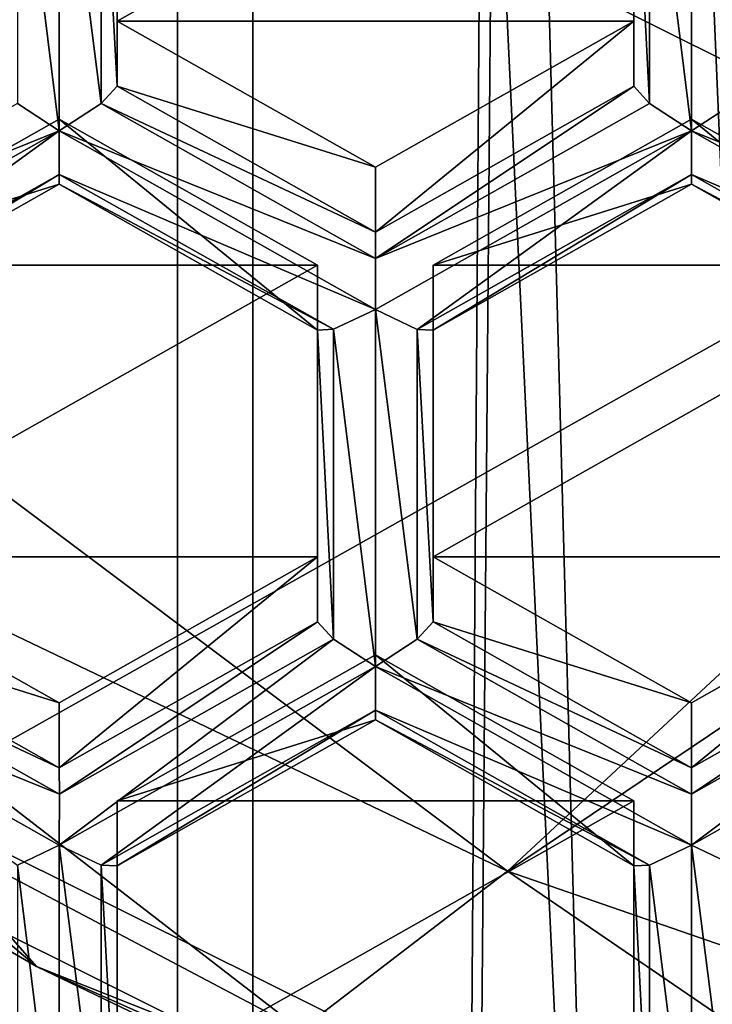
# Model space of a CAD drawing. Units: millimetres. Extents: x -23 to 23, y -108 to 65.
# Drawn here: x -5 to -3, y -26 to -24 of the extents above; entities that cross this region are included whole.
import ezdxf

# ---------------------------------------------------------------- set-up
doc = ezdxf.new("R2010")
doc.units = ezdxf.units.MM
doc.header["$LTSCALE"] = 81.481481
for name, color, linetype in [('1045', 7, 'CONTINUOUS'), ('1047', 7, 'CONTINUOUS'), ('1048', 7, 'CONTINUOUS'), ('24', 7, 'CONTINUOUS'), ('26', 7, 'CONTINUOUS'), ('27', 7, 'CONTINUOUS'), ('3', 7, 'CONTINUOUS'), ('307', 7, 'CONTINUOUS'), ('308', 7, 'CONTINUOUS'), ('31', 7, 'CONTINUOUS'), ('4', 7, 'CONTINUOUS'), ('409', 7, 'CONTINUOUS'), ('410', 7, 'CONTINUOUS'), ('411', 7, 'CONTINUOUS'), ('414', 7, 'CONTINUOUS'), ('415', 7, 'CONTINUOUS'), ('416', 7, 'CONTINUOUS'), ('417', 7, 'CONTINUOUS'), ('418', 7, 'CONTINUOUS'), ('419', 7, 'CONTINUOUS'), ('421', 7, 'CONTINUOUS'), ('422', 7, 'CONTINUOUS'), ('423', 7, 'CONTINUOUS'), ('426', 7, 'CONTINUOUS'), ('427', 7, 'CONTINUOUS'), ('428', 7, 'CONTINUOUS'), ('429', 7, 'CONTINUOUS'), ('430', 7, 'CONTINUOUS'), ('432', 7, 'CONTINUOUS'), ('433', 7, 'CONTINUOUS'), ('434', 7, 'CONTINUOUS'), ('437', 7, 'CONTINUOUS'), ('942', 7, 'CONTINUOUS'), ('943', 7, 'CONTINUOUS'), ('944', 7, 'CONTINUOUS'), ('947', 7, 'CONTINUOUS'), ('948', 7, 'CONTINUOUS'), ('949', 7, 'CONTINUOUS'), ('950', 7, 'CONTINUOUS'), ('951', 7, 'CONTINUOUS'), ('953', 7, 'CONTINUOUS'), ('954', 7, 'CONTINUOUS'), ('955', 7, 'CONTINUOUS'), ('956', 7, 'CONTINUOUS')]:
    doc.layers.add(name, color=color, linetype=linetype)

msp = doc.modelspace()

# ---------------------------------------------------------------- linework, layer by layer
at = {"layer": '1045', "color": 7, "linetype": 'Continuous', "true_color": 0xe0f2ff}
for points in [[(5.8002, -13.4621, 87.4788), (-5.8002, -24.2409, 85.1877), (-7.2178, -22.2258, 85.616), (5.8002, -13.4621, 87.4788)], [(-5.8002, -24.2409, 85.1877), (5.8002, -13.4621, 87.4788), (7.2178, -15.4772, 87.0504), (-5.8002, -24.2409, 85.1877)], [(-3.8156, -25.7291, 84.8713), (-5.8002, -24.2409, 85.1877), (7.2178, -15.4772, 87.0504), (-3.8156, -25.7291, 84.8713)], [(7.9301, -17.8233, 86.5517), (-3.8156, -25.7291, 84.8713), (7.2178, -15.4772, 87.0504), (7.9301, -17.8233, 86.5517)], [(-1.4567, -26.5454, 84.6978), (-3.8156, -25.7291, 84.8713), (7.9301, -17.8233, 86.5517), (-1.4567, -26.5454, 84.6978)]]:
    msp.add_3dface(points, dxfattribs=at)
at = {"layer": '1047', "color": 7, "linetype": 'Continuous', "true_color": 0xe0f2ff}
msp.add_3dface([(-6.5252, -30.0708, 109.3025), (-6.5252, -25.1225, 86.0226), (-4.2904, -26.7981, 85.6665), (-6.5252, -30.0708, 109.3025)], dxfattribs=at)
at = {"layer": '1048', "color": 7, "linetype": 'Continuous', "true_color": 0xe0f2ff}
for points in [[(-6.1627, -24.6056, 85.2471), (-5.8002, -24.2409, 85.1877), (-3.8156, -25.7291, 84.8713), (-6.1627, -24.6056, 85.2471)], [(-6.4283, -24.9285, 85.5531), (-6.1627, -24.6056, 85.2471), (-4.2638, -26.0719, 84.9354), (-6.4283, -24.9285, 85.5531)], [(-6.1627, -24.6056, 85.2471), (-3.8156, -25.7291, 84.8713), (-4.2638, -26.0719, 84.9354), (-6.1627, -24.6056, 85.2471)], [(-6.5252, -25.1225, 86.0226), (-6.4283, -24.9285, 85.5531), (-4.4475, -26.4581, 85.228), (-6.5252, -25.1225, 86.0226)], [(-4.4475, -26.4581, 85.228), (-6.4283, -24.9285, 85.5531), (-4.2638, -26.0719, 84.9354), (-4.4475, -26.4581, 85.228)], [(-4.2904, -26.7981, 85.6665), (-6.5252, -25.1225, 86.0226), (-4.4475, -26.4581, 85.228), (-4.2904, -26.7981, 85.6665)], [(-3.8156, -25.7291, 84.8713), (-2.0194, -26.9556, 84.7476), (-4.2638, -26.0719, 84.9354), (-3.8156, -25.7291, 84.8713)], [(-3.8156, -25.7291, 84.8713), (-1.4567, -26.5454, 84.6978), (-2.0194, -26.9556, 84.7476), (-3.8156, -25.7291, 84.8713)]]:
    msp.add_3dface(points, dxfattribs=at)
at = {"layer": '24', "color": 7, "linetype": 'Continuous', "true_color": 0xe0f2ff}
for points in [[(-5.2901, -23.0087, 70.871), (-4.8658, -22.827, 67.8716), (-2.7812, -24.2591, 70.6052), (-5.2901, -23.0087, 70.871)], [(-4.8658, -22.827, 67.8716), (-2.5356, -23.8853, 67.7604), (-2.7812, -24.2591, 70.6052), (-4.8658, -22.827, 67.8716)]]:
    msp.add_3dface(points, dxfattribs=at)
at = {"layer": '26', "color": 7, "linetype": 'Continuous', "true_color": 0xe0f2ff}
for points in [[(-5.1653, -25.5583, 83.6195), (-2.7098, -26.7784, 83.3601), (-2.7098, -10.4007, 86.8413), (-5.1653, -25.5583, 83.6195)], [(-5.1653, -11.6208, 86.582), (-5.1653, -25.5583, 83.6195), (-2.7098, -10.4007, 86.8413), (-5.1653, -11.6208, 86.582)]]:
    msp.add_3dface(points, dxfattribs=at)
at = {"layer": '27', "color": 7, "linetype": 'Continuous', "true_color": 0xe0f2ff}
for points in [[(-5.2901, -23.0087, 70.871), (-2.7812, -24.2591, 70.6052), (-5.2901, -25.67, 83.3913), (-5.2901, -23.0087, 70.871)], [(-5.2901, -25.67, 83.3913), (-2.7812, -24.2591, 70.6052), (-2.7812, -26.9204, 83.1255), (-5.2901, -25.67, 83.3913)]]:
    msp.add_3dface(points, dxfattribs=at)
at = {"layer": '3', "color": 7, "linetype": 'Continuous', "true_color": 0xe0f2ff}
for points in [[(-8.75, 24.25, -15.1554), (-4.5293, 24.25, -16.9037), (-8.75, -104.1, -15.1554), (-8.75, 24.25, -15.1554)], [(-8.75, -104.1, -15.1554), (-4.5293, 24.25, -16.9037), (-4.5293, -104.1, -16.9037), (-8.75, -104.1, -15.1554)], [(0, 24.25, -17.5), (-2.1, -54.1, -17.3735), (-4.5293, -104.1, -16.9037), (0, 24.25, -17.5)], [(-4.5293, 24.25, -16.9037), (0, 24.25, -17.5), (-4.5293, -104.1, -16.9037), (-4.5293, 24.25, -16.9037)], [(-4.5293, -104.1, 16.9037), (-8.678, -17.4828, 15.1968), (-8.75, -104.1, 15.1554), (-4.5293, -104.1, 16.9037)], [(-7.7391, -19.6931, 15.6957), (-8.678, -17.4828, 15.1968), (-4.5293, -104.1, 16.9037), (-7.7391, -19.6931, 15.6957)], [(-6.4435, -21.3844, 16.2706), (-7.7391, -19.6931, 15.6957), (-4.5293, -104.1, 16.9037), (-6.4435, -21.3844, 16.2706)], [(-5.0959, -22.5184, 16.7416), (-6.4435, -21.3844, 16.2706), (-4.5293, -104.1, 16.9037), (-5.0959, -22.5184, 16.7416)], [(-3.8472, -23.2363, 17.0719), (-5.0959, -22.5184, 16.7416), (-4.5293, -104.1, 16.9037), (-3.8472, -23.2363, 17.0719)], [(0, -104.1, 17.5), (-3.8472, -23.2363, 17.0719), (-4.5293, -104.1, 16.9037), (0, -104.1, 17.5)], [(-3.8472, -23.2363, 17.0719), (0, -104.1, 17.5), (-2.626, -23.7084, 17.3018), (-3.8472, -23.2363, 17.0719)]]:
    msp.add_3dface(points, dxfattribs=at)
at = {"layer": '307', "color": 252, "linetype": 'Continuous', "true_color": 0x748796}
for points in [[(-3.4179, -23.3566, 109.4262), (-3.5084, -23.3998, 109.3772), (-3.4179, -24.1287, 109.2621), (-3.4179, -23.3566, 109.4262)], [(-3.3274, -23.3997, 109.3772), (-3.4179, -23.3566, 109.4262), (-3.3273, -24.0695, 109.2349), (-3.3274, -23.3997, 109.3772)], [(-3.3273, -24.0695, 109.2349), (-3.4179, -23.3566, 109.4262), (-3.4179, -24.1287, 109.2621), (-3.3273, -24.0695, 109.2349)], [(-3.5084, -23.3998, 109.3772), (-3.5429, -23.4012, 109.2889), (-3.5085, -24.0696, 109.2349), (-3.5084, -23.3998, 109.3772)], [(-3.5085, -24.0696, 109.2349), (-3.5429, -23.4012, 109.2889), (-3.5429, -24.0321, 109.1548), (-3.5085, -24.0696, 109.2349)], [(-3.4179, -24.1287, 109.2621), (-3.5084, -23.3998, 109.3772), (-3.5085, -24.0696, 109.2349), (-3.4179, -24.1287, 109.2621)]]:
    msp.add_3dface(points, dxfattribs=at)
at = {"layer": '308', "color": 252, "linetype": 'Continuous', "true_color": 0x748796}
for points in [[(-3.3273, -24.0695, 109.2349), (-3.4179, -24.1287, 109.2621), (-2.7342, -24.4043, 109.1637), (-3.3273, -24.0695, 109.2349)], [(-2.7343, -24.5147, 109.18), (-3.4179, -24.1287, 109.2621), (-3.418, -24.2229, 109.2023), (-2.7343, -24.5147, 109.18)], [(-2.7342, -24.4043, 109.1637), (-3.4179, -24.1287, 109.2621), (-2.7343, -24.5147, 109.18), (-2.7342, -24.4043, 109.1637)], [(-2.8248, -24.5579, 109.1311), (-2.7343, -24.5147, 109.18), (-3.418, -24.2229, 109.2023), (-2.8248, -24.5579, 109.1311)], [(-3.4179, -24.2439, 109.1098), (-2.8248, -24.5579, 109.1311), (-3.418, -24.2229, 109.2023), (-3.4179, -24.2439, 109.1098)], [(-2.8593, -24.5593, 109.0428), (-2.8248, -24.5579, 109.1311), (-3.4179, -24.2439, 109.1098), (-2.8593, -24.5593, 109.0428)]]:
    msp.add_3dface(points, dxfattribs=at)
at = {"layer": '31', "color": 7, "linetype": 'Continuous', "true_color": 0xe0f2ff}
for points in [[(-4.8341, -25.935, 83.4795), (-5.1653, -25.5583, 83.6195), (-6.7575, -24.3048, 83.826), (-4.8341, -25.935, 83.4795)], [(-5.2901, -25.67, 83.3913), (-4.8341, -25.935, 83.4795), (-6.7575, -24.3048, 83.826), (-5.2901, -25.67, 83.3913)], [(-2.7098, -26.7784, 83.3601), (-5.1653, -25.5583, 83.6195), (-4.8341, -25.935, 83.4795), (-2.7098, -26.7784, 83.3601)], [(-5.2901, -25.67, 83.3913), (-2.7812, -26.9204, 83.1255), (-4.8341, -25.935, 83.4795), (-5.2901, -25.67, 83.3913)], [(-2.5191, -26.9691, 83.2597), (-2.7098, -26.7784, 83.3601), (-4.8341, -25.935, 83.4795), (-2.5191, -26.9691, 83.2597)], [(-2.7812, -26.9204, 83.1255), (-2.5191, -26.9691, 83.2597), (-4.8341, -25.935, 83.4795), (-2.7812, -26.9204, 83.1255)]]:
    msp.add_3dface(points, dxfattribs=at)
at = {"layer": '4', "color": 7, "linetype": 'Continuous', "true_color": 0xe0f2ff}
for points in [[(-8.3799, -92.1, -13.0394), (-4.3669, -92.1, -14.8721), (-8.3799, -0.1, -13.0394), (-8.3799, -92.1, -13.0394)], [(-8.3799, -0.1, -13.0394), (-4.3669, -92.1, -14.8721), (-4.3669, -0.1, -14.8721), (-8.3799, -0.1, -13.0394)], [(-4.3669, -0.1, -14.8721), (-4.3669, -92.1, -14.8721), (-2.1, -84.1, -15.3571), (-4.3669, -0.1, -14.8721)], [(0, -0.1, -15.5), (-4.3669, -0.1, -14.8721), (0, -52, -15.5), (0, -0.1, -15.5)], [(0, -52, -15.5), (-4.3669, -0.1, -14.8721), (-0.7987, -52.1578, -15.4794), (0, -52, -15.5)], [(-0.7987, -52.1578, -15.4794), (-4.3669, -0.1, -14.8721), (-1.4841, -52.6142, -15.4288), (-0.7987, -52.1578, -15.4794)], [(-1.4841, -52.6142, -15.4288), (-4.3669, -0.1, -14.8721), (-1.9397, -53.2953, -15.3781), (-1.4841, -52.6142, -15.4288)], [(-1.9397, -53.2953, -15.3781), (-4.3669, -0.1, -14.8721), (-2.1, -54.1, -15.3571), (-1.9397, -53.2953, -15.3781)], [(-2.1, -54.1, -15.3571), (-4.3669, -0.1, -14.8721), (-2.1, -84.1, -15.3571), (-2.1, -54.1, -15.3571)], [(-4.3669, -92.1, 14.8721), (-8.3799, -92.1, 13.0394), (-5.1252, -22.4981, 14.6281), (-4.3669, -92.1, 14.8721)], [(-3.8725, -23.2243, 15.0085), (-4.3669, -92.1, 14.8721), (-5.1252, -22.4981, 14.6281), (-3.8725, -23.2243, 15.0085)], [(-2.647, -23.702, 15.2723), (-4.3669, -92.1, 14.8721), (-3.8725, -23.2243, 15.0085), (-2.647, -23.702, 15.2723)], [(-1.3432, -23.9991, 15.4417), (-4.3669, -92.1, 14.8721), (-2.647, -23.702, 15.2723), (-1.3432, -23.9991, 15.4417)], [(0, -24.1, 15.5), (-4.3669, -92.1, 14.8721), (-1.3432, -23.9991, 15.4417), (0, -24.1, 15.5)], [(0, -92.1, 15.5), (-4.3669, -92.1, 14.8721), (0, -24.1, 15.5), (0, -92.1, 15.5)]]:
    msp.add_3dface(points, dxfattribs=at)
at = {"layer": '409', "color": 252, "linetype": 'Continuous', "true_color": 0x748796}
for points in [[(-4.7851, -23.3566, 109.4262), (-4.8756, -23.3997, 109.3773), (-4.7851, -24.1287, 109.2621), (-4.7851, -23.3566, 109.4262)], [(-4.6946, -23.3997, 109.3772), (-4.7851, -23.3566, 109.4262), (-4.6945, -24.0696, 109.2349), (-4.6946, -23.3997, 109.3772)], [(-4.6945, -24.0696, 109.2349), (-4.7851, -23.3566, 109.4262), (-4.7851, -24.1287, 109.2621), (-4.6945, -24.0696, 109.2349)], [(-4.7851, -24.1287, 109.2621), (-4.8756, -23.3997, 109.3773), (-4.8757, -24.0696, 109.2349), (-4.7851, -24.1287, 109.2621)], [(-4.6601, -23.4012, 109.2889), (-4.6946, -23.3997, 109.3772), (-4.6601, -24.0321, 109.1548), (-4.6601, -23.4012, 109.2889)], [(-4.6601, -24.0321, 109.1548), (-4.6946, -23.3997, 109.3772), (-4.6945, -24.0696, 109.2349), (-4.6601, -24.0321, 109.1548)]]:
    msp.add_3dface(points, dxfattribs=at)
at = {"layer": '410', "color": 252, "linetype": 'Continuous', "true_color": 0x748796}
for points in [[(-4.6601, -23.4012, 109.2889), (-4.6601, -23.8918, 108.4946), (-4.6601, -23.2608, 108.6287), (-4.6601, -23.4012, 109.2889)], [(-4.6601, -23.4012, 109.2889), (-4.6601, -24.0321, 109.1548), (-4.6601, -23.8918, 108.4946), (-4.6601, -23.4012, 109.2889)]]:
    msp.add_3dface(points, dxfattribs=at)
at = {"layer": '411', "color": 252, "linetype": 'Continuous', "true_color": 0x748796}
for points in [[(-4.6601, -23.2608, 108.6287), (-4.6601, -23.8918, 108.4946), (-3.5429, -23.2608, 108.6287), (-4.6601, -23.2608, 108.6287)], [(-3.5429, -23.2608, 108.6287), (-4.6601, -23.8918, 108.4946), (-3.5429, -23.8918, 108.4946), (-3.5429, -23.2608, 108.6287)], [(-3.5429, -23.8918, 108.4946), (-4.6601, -23.8918, 108.4946), (-4.1015, -24.2072, 108.4275), (-3.5429, -23.8918, 108.4946)]]:
    msp.add_3dface(points, dxfattribs=at)
at = {"layer": '414', "color": 252, "linetype": 'Continuous', "true_color": 0x748796}
for points in [[(-3.5429, -24.0321, 109.1548), (-3.5429, -23.4012, 109.2889), (-3.5429, -23.2608, 108.6287), (-3.5429, -24.0321, 109.1548)], [(-3.5429, -24.0321, 109.1548), (-3.5429, -23.2608, 108.6287), (-3.5429, -23.8918, 108.4946), (-3.5429, -24.0321, 109.1548)]]:
    msp.add_3dface(points, dxfattribs=at)
at = {"layer": '415', "color": 252, "linetype": 'Continuous', "true_color": 0x748796}
for points in [[(-3.5429, -24.0321, 109.1548), (-3.5429, -23.8918, 108.4946), (-4.1015, -24.3476, 109.0878), (-3.5429, -24.0321, 109.1548)], [(-3.5429, -23.8918, 108.4946), (-4.1015, -24.2072, 108.4275), (-4.1015, -24.3476, 109.0878), (-3.5429, -23.8918, 108.4946)]]:
    msp.add_3dface(points, dxfattribs=at)
at = {"layer": '416', "color": 252, "linetype": 'Continuous', "true_color": 0x748796}
for points in [[(-3.5085, -24.0696, 109.2349), (-3.5429, -24.0321, 109.1548), (-4.1016, -24.4044, 109.1637), (-3.5085, -24.0696, 109.2349)], [(-3.5429, -24.0321, 109.1548), (-4.1015, -24.3476, 109.0878), (-4.1016, -24.4044, 109.1637), (-3.5429, -24.0321, 109.1548)], [(-3.4179, -24.1287, 109.2621), (-3.5085, -24.0696, 109.2349), (-4.1016, -24.4044, 109.1637), (-3.4179, -24.1287, 109.2621)], [(-4.1015, -24.5147, 109.18), (-3.4179, -24.1287, 109.2621), (-4.1016, -24.4044, 109.1637), (-4.1015, -24.5147, 109.18)], [(-4.011, -24.5579, 109.1311), (-3.4179, -24.1287, 109.2621), (-4.1015, -24.5147, 109.18), (-4.011, -24.5579, 109.1311)], [(-3.418, -24.2229, 109.2023), (-3.4179, -24.1287, 109.2621), (-4.011, -24.5579, 109.1311), (-3.418, -24.2229, 109.2023)], [(-3.9765, -24.5593, 109.0428), (-3.418, -24.2229, 109.2023), (-4.011, -24.5579, 109.1311), (-3.9765, -24.5593, 109.0428)], [(-3.4179, -24.2439, 109.1098), (-3.418, -24.2229, 109.2023), (-3.9765, -24.5593, 109.0428), (-3.4179, -24.2439, 109.1098)]]:
    msp.add_3dface(points, dxfattribs=at)
at = {"layer": '417', "color": 252, "linetype": 'Continuous', "true_color": 0x748796}
for points in [[(-4.1015, -24.5147, 109.18), (-4.1921, -24.5577, 109.1311), (-4.1015, -25.2868, 109.0159), (-4.1015, -24.5147, 109.18)], [(-4.011, -24.5579, 109.1311), (-4.1015, -24.5147, 109.18), (-4.0109, -25.2277, 108.9887), (-4.011, -24.5579, 109.1311)], [(-4.0109, -25.2277, 108.9887), (-4.1015, -24.5147, 109.18), (-4.1015, -25.2868, 109.0159), (-4.0109, -25.2277, 108.9887)], [(-4.1921, -24.5577, 109.1311), (-4.2265, -24.5593, 109.0428), (-4.1921, -25.2277, 108.9887), (-4.1921, -24.5577, 109.1311)], [(-4.1921, -25.2277, 108.9887), (-4.2265, -24.5593, 109.0428), (-4.2265, -25.1902, 108.9087), (-4.1921, -25.2277, 108.9887)], [(-4.1015, -25.2868, 109.0159), (-4.1921, -24.5577, 109.1311), (-4.1921, -25.2277, 108.9887), (-4.1015, -25.2868, 109.0159)], [(-3.9765, -24.5593, 109.0428), (-4.011, -24.5579, 109.1311), (-3.9765, -25.1902, 108.9087), (-3.9765, -24.5593, 109.0428)], [(-3.9765, -25.1902, 108.9087), (-4.011, -24.5579, 109.1311), (-4.0109, -25.2277, 108.9887), (-3.9765, -25.1902, 108.9087)]]:
    msp.add_3dface(points, dxfattribs=at)
at = {"layer": '418', "color": 252, "linetype": 'Continuous', "true_color": 0x748796}
for points in [[(-4.6601, -24.0321, 109.1548), (-4.6945, -24.0696, 109.2349), (-4.1015, -24.3476, 109.0878), (-4.6601, -24.0321, 109.1548)], [(-4.6945, -24.0696, 109.2349), (-4.7851, -24.1287, 109.2621), (-4.1016, -24.4044, 109.1637), (-4.6945, -24.0696, 109.2349)], [(-4.1015, -24.3476, 109.0878), (-4.6945, -24.0696, 109.2349), (-4.1016, -24.4044, 109.1637), (-4.1015, -24.3476, 109.0878)], [(-4.1015, -24.5147, 109.18), (-4.7851, -24.1287, 109.2621), (-4.7852, -24.2229, 109.2023), (-4.1015, -24.5147, 109.18)], [(-4.7851, -24.1287, 109.2621), (-4.1015, -24.5147, 109.18), (-4.1016, -24.4044, 109.1637), (-4.7851, -24.1287, 109.2621)], [(-4.1921, -24.5577, 109.1311), (-4.1015, -24.5147, 109.18), (-4.7852, -24.2229, 109.2023), (-4.1921, -24.5577, 109.1311)], [(-4.7851, -24.2439, 109.1098), (-4.1921, -24.5577, 109.1311), (-4.7852, -24.2229, 109.2023), (-4.7851, -24.2439, 109.1098)], [(-4.2265, -24.5593, 109.0428), (-4.1921, -24.5577, 109.1311), (-4.7851, -24.2439, 109.1098), (-4.2265, -24.5593, 109.0428)]]:
    msp.add_3dface(points, dxfattribs=at)
at = {"layer": '419', "color": 252, "linetype": 'Continuous', "true_color": 0x748796}
for points in [[(-4.7851, -24.1287, 109.2621), (-4.8757, -24.0696, 109.2349), (-5.4688, -24.4044, 109.1637), (-4.7851, -24.1287, 109.2621)], [(-5.4687, -24.5147, 109.18), (-4.7851, -24.1287, 109.2621), (-5.4688, -24.4044, 109.1637), (-5.4687, -24.5147, 109.18)], [(-5.3782, -24.5579, 109.1311), (-4.7851, -24.1287, 109.2621), (-5.4687, -24.5147, 109.18), (-5.3782, -24.5579, 109.1311)], [(-4.7852, -24.2229, 109.2023), (-4.7851, -24.1287, 109.2621), (-5.3782, -24.5579, 109.1311), (-4.7852, -24.2229, 109.2023)], [(-5.3437, -24.5593, 109.0428), (-4.7852, -24.2229, 109.2023), (-5.3782, -24.5579, 109.1311), (-5.3437, -24.5593, 109.0428)], [(-4.7851, -24.2439, 109.1098), (-4.7852, -24.2229, 109.2023), (-5.3437, -24.5593, 109.0428), (-4.7851, -24.2439, 109.1098)]]:
    msp.add_3dface(points, dxfattribs=at)
at = {"layer": '421', "color": 252, "linetype": 'Continuous', "true_color": 0x748796}
for points in [[(-5.3437, -25.1902, 108.9087), (-5.3781, -25.2277, 108.9887), (-4.7851, -25.5057, 108.8416), (-5.3437, -25.1902, 108.9087)], [(-5.3781, -25.2277, 108.9887), (-5.4687, -25.2868, 109.0159), (-4.7849, -25.5625, 108.9175), (-5.3781, -25.2277, 108.9887)], [(-4.7851, -25.5057, 108.8416), (-5.3781, -25.2277, 108.9887), (-4.7849, -25.5625, 108.9175), (-4.7851, -25.5057, 108.8416)], [(-4.7849, -25.5625, 108.9175), (-5.4687, -25.2868, 109.0159), (-4.7851, -25.6728, 108.9339), (-4.7849, -25.5625, 108.9175)], [(-4.7851, -25.6728, 108.9339), (-5.4687, -25.2868, 109.0159), (-4.8756, -25.716, 108.8849), (-4.7851, -25.6728, 108.9339)]]:
    msp.add_3dface(points, dxfattribs=at)
at = {"layer": '422', "color": 252, "linetype": 'Continuous', "true_color": 0x748796}
for points in [[(-4.2265, -25.1902, 108.9087), (-4.7851, -25.5057, 108.8416), (-4.7849, -25.5625, 108.9175), (-4.2265, -25.1902, 108.9087)], [(-4.1921, -25.2277, 108.9887), (-4.2265, -25.1902, 108.9087), (-4.7849, -25.5625, 108.9175), (-4.1921, -25.2277, 108.9887)], [(-4.1015, -25.2868, 109.0159), (-4.1921, -25.2277, 108.9887), (-4.7851, -25.6728, 108.9339), (-4.1015, -25.2868, 109.0159)], [(-4.1921, -25.2277, 108.9887), (-4.7849, -25.5625, 108.9175), (-4.7851, -25.6728, 108.9339), (-4.1921, -25.2277, 108.9887)], [(-4.1015, -25.2868, 109.0159), (-4.7851, -25.6728, 108.9339), (-4.6946, -25.716, 108.8849), (-4.1015, -25.2868, 109.0159)], [(-4.1015, -25.2868, 109.0159), (-4.6946, -25.716, 108.8849), (-4.1014, -25.381, 108.9561), (-4.1015, -25.2868, 109.0159)], [(-4.6946, -25.716, 108.8849), (-4.6601, -25.7174, 108.7966), (-4.1014, -25.381, 108.9561), (-4.6946, -25.716, 108.8849)], [(-4.1014, -25.381, 108.9561), (-4.6601, -25.7174, 108.7966), (-4.1015, -25.402, 108.8636), (-4.1014, -25.381, 108.9561)]]:
    msp.add_3dface(points, dxfattribs=at)
at = {"layer": '423', "color": 252, "linetype": 'Continuous', "true_color": 0x748796}
for points in [[(-4.7851, -25.6728, 108.9339), (-4.8756, -25.716, 108.8849), (-4.7851, -26.4449, 108.7697), (-4.7851, -25.6728, 108.9339)], [(-4.6946, -25.716, 108.8849), (-4.7851, -25.6728, 108.9339), (-4.6945, -26.3858, 108.7425), (-4.6946, -25.716, 108.8849)], [(-4.6945, -26.3858, 108.7425), (-4.7851, -25.6728, 108.9339), (-4.7851, -26.4449, 108.7697), (-4.6945, -26.3858, 108.7425)], [(-4.7851, -26.4449, 108.7697), (-4.8756, -25.716, 108.8849), (-4.8757, -26.3858, 108.7425), (-4.7851, -26.4449, 108.7697)], [(-4.6601, -25.7174, 108.7966), (-4.6946, -25.716, 108.8849), (-4.6601, -26.3484, 108.6625), (-4.6601, -25.7174, 108.7966)], [(-4.6601, -26.3484, 108.6625), (-4.6946, -25.716, 108.8849), (-4.6945, -26.3858, 108.7425), (-4.6601, -26.3484, 108.6625)]]:
    msp.add_3dface(points, dxfattribs=at)
at = {"layer": '426', "color": 252, "linetype": 'Continuous', "true_color": 0x748796}
for points in [[(-3.5086, -25.7158, 108.8849), (-3.4179, -26.4449, 108.7697), (-3.4179, -25.6729, 108.9338), (-3.5086, -25.7158, 108.8849)], [(-3.4179, -25.6729, 108.9338), (-3.4179, -26.4449, 108.7697), (-3.3273, -26.3858, 108.7425), (-3.4179, -25.6729, 108.9338)], [(-3.3273, -25.7158, 108.885), (-3.4179, -25.6729, 108.9338), (-3.3273, -26.3858, 108.7425), (-3.3273, -25.7158, 108.885)], [(-3.5429, -25.7174, 108.7966), (-3.5084, -26.3856, 108.7426), (-3.5086, -25.7158, 108.8849), (-3.5429, -25.7174, 108.7966)], [(-3.5429, -26.3484, 108.6625), (-3.5084, -26.3856, 108.7426), (-3.5429, -25.7174, 108.7966), (-3.5429, -26.3484, 108.6625)], [(-3.5084, -26.3856, 108.7426), (-3.4179, -26.4449, 108.7697), (-3.5086, -25.7158, 108.8849), (-3.5084, -26.3856, 108.7426)]]:
    msp.add_3dface(points, dxfattribs=at)
at = {"layer": '427', "color": 252, "linetype": 'Continuous', "true_color": 0x748796}
for points in [[(-3.9765, -25.1902, 108.9087), (-4.0109, -25.2277, 108.9887), (-3.4179, -25.5057, 108.8416), (-3.9765, -25.1902, 108.9087)], [(-4.0109, -25.2277, 108.9887), (-4.1015, -25.2868, 109.0159), (-3.4178, -25.5625, 108.9175), (-4.0109, -25.2277, 108.9887)], [(-3.4179, -25.5057, 108.8416), (-4.0109, -25.2277, 108.9887), (-3.4178, -25.5625, 108.9175), (-3.4179, -25.5057, 108.8416)], [(-4.1015, -25.2868, 109.0159), (-4.1014, -25.381, 108.9561), (-3.4179, -25.6729, 108.9338), (-4.1015, -25.2868, 109.0159)], [(-4.1015, -25.2868, 109.0159), (-3.4179, -25.6729, 108.9338), (-3.4178, -25.5625, 108.9175), (-4.1015, -25.2868, 109.0159)], [(-4.1014, -25.381, 108.9561), (-4.1015, -25.402, 108.8636), (-3.5086, -25.7158, 108.8849), (-4.1014, -25.381, 108.9561)], [(-4.1014, -25.381, 108.9561), (-3.5086, -25.7158, 108.8849), (-3.4179, -25.6729, 108.9338), (-4.1014, -25.381, 108.9561)], [(-4.1015, -25.402, 108.8636), (-3.5429, -25.7174, 108.7966), (-3.5086, -25.7158, 108.8849), (-4.1015, -25.402, 108.8636)]]:
    msp.add_3dface(points, dxfattribs=at)
at = {"layer": '428', "color": 252, "linetype": 'Continuous', "true_color": 0x748796}
for points in [[(-3.9765, -25.1902, 108.9087), (-3.4179, -25.3653, 108.1813), (-3.9765, -25.0499, 108.2484), (-3.9765, -25.1902, 108.9087)], [(-3.9765, -25.1902, 108.9087), (-3.4179, -25.5057, 108.8416), (-3.4179, -25.3653, 108.1813), (-3.9765, -25.1902, 108.9087)]]:
    msp.add_3dface(points, dxfattribs=at)
at = {"layer": '429', "color": 252, "linetype": 'Continuous', "true_color": 0x748796}
for points in [[(-3.4179, -24.1035, 108.4495), (-3.9765, -24.419, 108.3825), (-2.8593, -24.419, 108.3825), (-3.4179, -24.1035, 108.4495)], [(-3.9765, -25.0499, 108.2484), (-2.8593, -25.0499, 108.2484), (-2.8593, -24.419, 108.3825), (-3.9765, -25.0499, 108.2484)], [(-3.9765, -24.419, 108.3825), (-3.9765, -25.0499, 108.2484), (-2.8593, -24.419, 108.3825), (-3.9765, -24.419, 108.3825)], [(-3.9765, -25.0499, 108.2484), (-3.4179, -25.3653, 108.1813), (-2.8593, -25.0499, 108.2484), (-3.9765, -25.0499, 108.2484)]]:
    msp.add_3dface(points, dxfattribs=at)
at = {"layer": '430', "color": 252, "linetype": 'Continuous', "true_color": 0x748796}
for points in [[(-3.4179, -25.3653, 108.1813), (-3.4179, -25.5057, 108.8416), (-2.8593, -25.0499, 108.2484), (-3.4179, -25.3653, 108.1813)], [(-2.8593, -25.0499, 108.2484), (-3.4179, -25.5057, 108.8416), (-2.8593, -25.1902, 108.9087), (-2.8593, -25.0499, 108.2484)]]:
    msp.add_3dface(points, dxfattribs=at)
at = {"layer": '432', "color": 252, "linetype": 'Continuous', "true_color": 0x748796}
for points in [[(-2.8593, -24.5593, 109.0428), (-3.4179, -24.2439, 109.1098), (-3.4179, -24.1035, 108.4495), (-2.8593, -24.5593, 109.0428)], [(-2.8593, -24.5593, 109.0428), (-3.4179, -24.1035, 108.4495), (-2.8593, -24.419, 108.3825), (-2.8593, -24.5593, 109.0428)]]:
    msp.add_3dface(points, dxfattribs=at)
at = {"layer": '433', "color": 252, "linetype": 'Continuous', "true_color": 0x748796}
for points in [[(-3.4179, -24.2439, 109.1098), (-3.9765, -24.419, 108.3825), (-3.4179, -24.1035, 108.4495), (-3.4179, -24.2439, 109.1098)], [(-3.4179, -24.2439, 109.1098), (-3.9765, -24.5593, 109.0428), (-3.9765, -24.419, 108.3825), (-3.4179, -24.2439, 109.1098)]]:
    msp.add_3dface(points, dxfattribs=at)
at = {"layer": '434', "color": 252, "linetype": 'Continuous', "true_color": 0x748796}
for points in [[(-3.9765, -24.5593, 109.0428), (-3.9765, -25.0499, 108.2484), (-3.9765, -24.419, 108.3825), (-3.9765, -24.5593, 109.0428)], [(-3.9765, -24.5593, 109.0428), (-3.9765, -25.1902, 108.9087), (-3.9765, -25.0499, 108.2484), (-3.9765, -24.5593, 109.0428)]]:
    msp.add_3dface(points, dxfattribs=at)
at = {"layer": '437', "color": 252, "linetype": 'Continuous', "true_color": 0x748796}
for points in [[(-3.4179, -25.5057, 108.8416), (-3.4178, -25.5625, 108.9175), (-2.8593, -25.1902, 108.9087), (-3.4179, -25.5057, 108.8416)], [(-2.8593, -25.1902, 108.9087), (-3.4178, -25.5625, 108.9175), (-2.8249, -25.2277, 108.9887), (-2.8593, -25.1902, 108.9087)], [(-3.4178, -25.5625, 108.9175), (-3.4179, -25.6729, 108.9338), (-2.8249, -25.2277, 108.9887), (-3.4178, -25.5625, 108.9175)], [(-3.4179, -25.6729, 108.9338), (-2.7343, -25.2868, 109.0159), (-2.8249, -25.2277, 108.9887), (-3.4179, -25.6729, 108.9338)], [(-3.4179, -25.6729, 108.9338), (-3.3273, -25.7158, 108.885), (-2.7343, -25.2868, 109.0159), (-3.4179, -25.6729, 108.9338)]]:
    msp.add_3dface(points, dxfattribs=at)
at = {"layer": '942', "color": 252, "linetype": 'Continuous', "true_color": 0x748796}
for points in [[(-3.5429, -25.7174, 108.7966), (-4.1015, -25.402, 108.8636), (-4.1015, -25.2616, 108.2034), (-3.5429, -25.7174, 108.7966)], [(-3.5429, -25.7174, 108.7966), (-4.1015, -25.2616, 108.2034), (-3.5429, -25.5771, 108.1363), (-3.5429, -25.7174, 108.7966)]]:
    msp.add_3dface(points, dxfattribs=at)
at = {"layer": '943', "color": 252, "linetype": 'Continuous', "true_color": 0x748796}
for points in [[(-3.5429, -25.5771, 108.1363), (-4.1015, -25.2616, 108.2034), (-4.6601, -25.5771, 108.1363), (-3.5429, -25.5771, 108.1363)], [(-3.5429, -26.208, 108.0022), (-3.5429, -25.5771, 108.1363), (-4.6601, -26.208, 108.0022), (-3.5429, -26.208, 108.0022)], [(-4.6601, -26.208, 108.0022), (-3.5429, -25.5771, 108.1363), (-4.6601, -25.5771, 108.1363), (-4.6601, -26.208, 108.0022)]]:
    msp.add_3dface(points, dxfattribs=at)
at = {"layer": '944', "color": 252, "linetype": 'Continuous', "true_color": 0x748796}
for points in [[(-3.5429, -26.3484, 108.6625), (-3.5429, -25.7174, 108.7966), (-3.5429, -25.5771, 108.1363), (-3.5429, -26.3484, 108.6625)], [(-3.5429, -26.3484, 108.6625), (-3.5429, -25.5771, 108.1363), (-3.5429, -26.208, 108.0022), (-3.5429, -26.3484, 108.6625)]]:
    msp.add_3dface(points, dxfattribs=at)
at = {"layer": '947', "color": 252, "linetype": 'Continuous', "true_color": 0x748796}
for points in [[(-4.6601, -25.7174, 108.7966), (-4.6601, -26.208, 108.0022), (-4.6601, -25.5771, 108.1363), (-4.6601, -25.7174, 108.7966)], [(-4.6601, -25.7174, 108.7966), (-4.6601, -26.3484, 108.6625), (-4.6601, -26.208, 108.0022), (-4.6601, -25.7174, 108.7966)]]:
    msp.add_3dface(points, dxfattribs=at)
at = {"layer": '948', "color": 252, "linetype": 'Continuous', "true_color": 0x748796}
for points in [[(-4.1015, -25.2616, 108.2034), (-4.1015, -25.402, 108.8636), (-4.6601, -25.5771, 108.1363), (-4.1015, -25.2616, 108.2034)], [(-4.1015, -25.402, 108.8636), (-4.6601, -25.7174, 108.7966), (-4.6601, -25.5771, 108.1363), (-4.1015, -25.402, 108.8636)]]:
    msp.add_3dface(points, dxfattribs=at)
at = {"layer": '949', "color": 252, "linetype": 'Continuous', "true_color": 0x748796}
for points in [[(-4.7851, -25.5057, 108.8416), (-4.2265, -25.1902, 108.9087), (-4.2265, -25.0499, 108.2484), (-4.7851, -25.5057, 108.8416)], [(-4.7851, -25.5057, 108.8416), (-4.2265, -25.0499, 108.2484), (-4.7851, -25.3653, 108.1813), (-4.7851, -25.5057, 108.8416)]]:
    msp.add_3dface(points, dxfattribs=at)
at = {"layer": '950', "color": 252, "linetype": 'Continuous', "true_color": 0x748796}
for points in [[(-4.7851, -24.1035, 108.4495), (-5.3437, -24.419, 108.3825), (-4.2265, -24.419, 108.3825), (-4.7851, -24.1035, 108.4495)], [(-5.3437, -25.0499, 108.2484), (-4.2265, -25.0499, 108.2484), (-4.2265, -24.419, 108.3825), (-5.3437, -25.0499, 108.2484)], [(-5.3437, -24.419, 108.3825), (-5.3437, -25.0499, 108.2484), (-4.2265, -24.419, 108.3825), (-5.3437, -24.419, 108.3825)], [(-4.7851, -25.3653, 108.1813), (-4.2265, -25.0499, 108.2484), (-5.3437, -25.0499, 108.2484), (-4.7851, -25.3653, 108.1813)]]:
    msp.add_3dface(points, dxfattribs=at)
at = {"layer": '951', "color": 252, "linetype": 'Continuous', "true_color": 0x748796}
for points in [[(-5.3437, -25.1902, 108.9087), (-4.7851, -25.3653, 108.1813), (-5.3437, -25.0499, 108.2484), (-5.3437, -25.1902, 108.9087)], [(-5.3437, -25.1902, 108.9087), (-4.7851, -25.5057, 108.8416), (-4.7851, -25.3653, 108.1813), (-5.3437, -25.1902, 108.9087)]]:
    msp.add_3dface(points, dxfattribs=at)
at = {"layer": '953', "color": 252, "linetype": 'Continuous', "true_color": 0x748796}
for points in [[(-4.7851, -24.2439, 109.1098), (-5.3437, -24.419, 108.3825), (-4.7851, -24.1035, 108.4495), (-4.7851, -24.2439, 109.1098)], [(-4.7851, -24.2439, 109.1098), (-5.3437, -24.5593, 109.0428), (-5.3437, -24.419, 108.3825), (-4.7851, -24.2439, 109.1098)]]:
    msp.add_3dface(points, dxfattribs=at)
at = {"layer": '954', "color": 252, "linetype": 'Continuous', "true_color": 0x748796}
for points in [[(-4.2265, -24.5593, 109.0428), (-4.7851, -24.2439, 109.1098), (-4.7851, -24.1035, 108.4495), (-4.2265, -24.5593, 109.0428)], [(-4.2265, -24.5593, 109.0428), (-4.7851, -24.1035, 108.4495), (-4.2265, -24.419, 108.3825), (-4.2265, -24.5593, 109.0428)]]:
    msp.add_3dface(points, dxfattribs=at)
at = {"layer": '955', "color": 252, "linetype": 'Continuous', "true_color": 0x748796}
for points in [[(-4.2265, -25.1902, 108.9087), (-4.2265, -24.5593, 109.0428), (-4.2265, -24.419, 108.3825), (-4.2265, -25.1902, 108.9087)], [(-4.2265, -25.0499, 108.2484), (-4.2265, -25.1902, 108.9087), (-4.2265, -24.419, 108.3825), (-4.2265, -25.0499, 108.2484)]]:
    msp.add_3dface(points, dxfattribs=at)
at = {"layer": '956', "color": 252, "linetype": 'Continuous', "true_color": 0x748796}
for points in [[(-4.6601, -23.8918, 108.4946), (-4.6601, -24.0321, 109.1548), (-4.1015, -24.2072, 108.4275), (-4.6601, -23.8918, 108.4946)], [(-4.1015, -24.2072, 108.4275), (-4.6601, -24.0321, 109.1548), (-4.1015, -24.3476, 109.0878), (-4.1015, -24.2072, 108.4275)]]:
    msp.add_3dface(points, dxfattribs=at)

doc.saveas('drawing.dxf')
